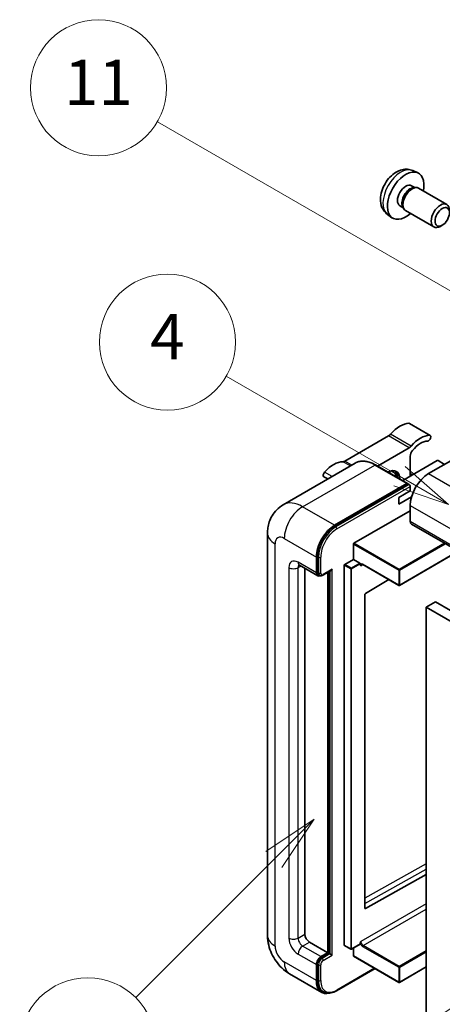
# Model space of a CAD drawing. Units: millimetres. Extents: x -1 to 8671, y -7 to 1679.
# Drawn here: x 175 to 286, y 1140 to 1400 of the extents above; entities that cross this region are included whole.
import ezdxf

# ---------------------------------------------------------------- set-up
doc = ezdxf.new("R2010")
doc.units = ezdxf.units.MM
doc.layers.add('Symbol (TK)', color=100, linetype='Continuous', lineweight=18, true_color=0x00ff3f)
doc.layers.add('Visible (ISO)', color=7, linetype='Continuous', lineweight=35)
doc.layers.add('Visible Narrow (ISO)', color=7, linetype='Continuous', lineweight=25)
doc.styles.add('Note Text (TK2)', font='MS PGothic.ttf')

# ---------------------------------------------------------------- blocks, each defined once
blk = doc.blocks.new('バルーン4')
at = {"layer": 'Symbol (TK)', "color": 100, "true_color": 0x00ff40}
for p, q in [((56.732, 207.338), (54.611, 205.924)), ((54.964, 205.57), (56.732, 207.338)), ((55.318, 205.217), (56.732, 207.338)), ((54.964, 205.57), (48.865, 199.471))]:
    blk.add_line(p, q, dxfattribs=at)
at = {"layer": 'Symbol (TK)'}
blk.add_circle((46.752, 197.357), 3, dxfattribs=at)
at = {"layer": 'Symbol (TK)', "color": 7, "insert": (46.752, 197.352), "char_height": 2, "attachment_point": 5, "style": 'Note Text (TK2)'}
blk.add_mtext('8', dxfattribs=at)
blk = doc.blocks.new('バルーン11')
at = {"layer": 'Symbol (TK)', "color": 100, "true_color": 0x00ff40}
for p, q in [((60.499, 222.46), (52.864, 226.868)), ((62.664, 221.21), (60.749, 222.893)), ((60.499, 222.46), (62.664, 221.21)), ((60.249, 222.027), (62.664, 221.21))]:
    blk.add_line(p, q, dxfattribs=at)
at = {"layer": 'Symbol (TK)'}
blk.add_circle((50.266, 228.368), 3, dxfattribs=at)
at = {"layer": 'Symbol (TK)', "color": 7, "insert": (50.266, 228.35), "char_height": 2, "attachment_point": 5, "style": 'Note Text (TK2)'}
blk.add_mtext('4', dxfattribs=at)
blk = doc.blocks.new('バルーン12')
at = {"layer": 'Symbol (TK)', "color": 100, "true_color": 0x00ff40}
for p, q in [((63.472, 199.474), (61.351, 198.06)), ((61.705, 197.707), (63.472, 199.474)), ((62.058, 197.353), (63.472, 199.474)), ((61.705, 197.707), (51.711, 187.713))]:
    blk.add_line(p, q, dxfattribs=at)
at = {"layer": 'Symbol (TK)'}
blk.add_circle((49.597, 185.599), 3, dxfattribs=at)
at = {"layer": 'Symbol (TK)', "color": 7, "insert": (49.597, 185.576), "char_height": 2, "attachment_point": 5, "style": 'Note Text (TK2)'}
blk.add_mtext('1', dxfattribs=at)
blk = doc.blocks.new('バルーン13')
at = {"layer": 'Symbol (TK)', "color": 100, "true_color": 0x00ff40}
for p, q in [((64.266, 229.739), (49.825, 238.076)), ((66.431, 228.489), (64.516, 230.172)), ((64.266, 229.739), (66.431, 228.489)), ((64.016, 229.306), (66.431, 228.489))]:
    blk.add_line(p, q, dxfattribs=at)
at = {"layer": 'Symbol (TK)'}
blk.add_circle((47.227, 239.576), 3, dxfattribs=at)
at = {"layer": 'Symbol (TK)', "color": 7, "insert": (47.227, 239.553), "char_height": 2, "attachment_point": 5, "style": 'Note Text (TK2)'}
blk.add_mtext('11', dxfattribs=at)

msp = doc.modelspace()

# ---------------------------------------------------------------- linework, layer by layer
at = {"layer": 'Visible (ISO)'}
for p, q in [((278.6255, 1360.0732), (279.9835, 1359.4722)), ((278.3038, 1356.0731), (279.2008, 1355.5552)), ((278.8404, 1355.535), (279.468, 1355.5702)), ((280.1849, 1355.4121), (287.6647, 1351.0936)), ((275.2434, 1350.7722), (276.1403, 1350.2544)), ((275.9777, 1350.5766), (276.2609, 1350.0155)), ((276.7564, 1349.4736), (284.2361, 1345.1552)), ((271.94, 1348.4936), (273.1395, 1347.618)), ((286.4706, 1345.6252), (285.9499, 1345.3247)), ((283.2631, 1290.0569), (277.8083, 1293.2062)), ((272.2249, 1289.9091), (260.7152, 1283.264)), ((301.8658, 1290.9257), (282.8345, 1279.938)), ((269.323, 1281.935), (277.6797, 1286.7598)), ((277.9858, 1284.5121), (277.9858, 1279.2381)), ((263.4485, 1282.7219), (244.3566, 1271.6992)), ((277.2909, 1277.3347), (268.8057, 1282.2337)), ((285.1377, 1283.3672), (275.99, 1278.0858)), ((287.0772, 1282.3874), (285.3801, 1283.3672)), ((256.1745, 1278.5222), (255.1318, 1279.1242)), ((278.6017, 1279.5937), (277.9858, 1279.9494)), ((257.9848, 1266.2908), (277.0766, 1277.3135)), ((257.9848, 1266.0109), (277.3736, 1277.205)), ((277.3736, 1277.205), (277.6766, 1277.03)), ((277.9858, 1275.3889), (277.9858, 1276.5087)), ((274.9553, 1273.6393), (277.9858, 1275.3889)), ((274.9553, 1271.8896), (278.3396, 1273.8436)), ((274.9553, 1271.8896), (274.9553, 1273.6393)), ((277.9858, 1271.5397), (277.9858, 1267.3406)), ((263.0759, 1261.5318), (277.9858, 1270.14)), ((278.3408, 1266.5558), (439.5612, 1173.4752)), ((240.218, 1264.1912), (240.218, 1157.8134)), ((262.9547, 1257.2627), (262.9547, 1261.3218)), ((253.136, 1253.6934), (253.136, 1257.8925)), ((253.3785, 1253.8334), (253.3785, 1258.0325)), ((290.7467, 1259.3933), (275.1623, 1250.3956)), ((248.6423, 1255.7081), (253.4911, 1252.9087)), ((260.5303, 1155.2239), (260.5303, 1255.723)), ((260.6516, 1255.933), (262.9547, 1257.2627)), ((262.9547, 1257.2627), (264.6518, 1256.2829)), ((264.773, 1255.9773), (264.773, 1256.0729)), ((265.4146, 1255.9245), (274.9908, 1250.3956)), ((250.1056, 1254.8633), (250.1056, 1158.1633)), ((253.9655, 1253.0306), (253.6625, 1253.2056)), ((254.8655, 1253.0773), (257.015, 1254.3183)), ((256.1665, 1153.2643), (256.1665, 1253.8284)), ((256.4089, 1153.1244), (256.4089, 1253.9684)), ((272.3166, 1251.9396), (266.1044, 1248.2357)), ((265.9852, 1248.0269), (265.9852, 1165.0196)), ((284.6528, 1245.995), (282.2284, 1244.5953)), ((282.2284, 1135.4181), (282.2284, 1244.5953)), ((282.2284, 1244.5953), (443.4488, 1151.5147)), ((284.6528, 1245.995), (445.8731, 1152.9144)), ((266.1044, 1164.9485), (282.2284, 1173.9532)), ((251.3178, 1156.0638), (256.1665, 1153.2643)), ((260.5659, 1155.1455), (262.2629, 1154.1657)), ((264.7375, 1155.4954), (262.4343, 1154.1657)), ((262.9547, 1152.4245), (262.9547, 1154.4661)), ((264.773, 1155.5739), (264.773, 1155.6695)), ((254.3482, 1152.2146), (256.1665, 1153.2643)), ((254.3482, 1151.9346), (256.4089, 1153.1244)), ((256.712, 1152.9494), (256.4089, 1153.1244)), ((256.712, 1152.9494), (257.3181, 1152.5995)), ((262.9902, 1152.346), (274.9908, 1145.4175)), ((253.136, 1145.9159), (253.136, 1150.115)), ((253.3785, 1146.0558), (253.3785, 1150.255)), ((258.5021, 1143.2002), (268.6667, 1149.0687)), ((282.2284, 1149.4971), (275.1623, 1145.4175)), ((246.0709, 1147.6758), (254.5562, 1142.7768)), ((255.0307, 1142.8988), (254.7276, 1143.0738))]:
    msp.add_line(p, q, dxfattribs=at)
for centre in [(275.0765, 1250.5441), (262.3486, 1154.3141), (275.0765, 1145.5659)]:
    msp.add_arc(centre, 0.1714, 240, 300, dxfattribs=at)
for centre, major_axis, start_param, end_param in [((276.7736, 1353.4226), (3.4286, 5.9385), 5.23598776, 10.47197551), ((276.7736, 1353.4226), (1.5302, 2.6504), 0, 3.14159265), ((277.9501, 1352.7434), (1.5302, 2.6504), 0.36144194, 2.78015071), ((278.4707, 1352.4429), (1.7143, 2.9692), 0, 3.14159265), ((285.9504, 1348.1244), (1.7143, 2.9692), 5.49801994, 10.20994333), ((275.2584, 1286.1754), (3.8732, 6.7086), 0.3348503, 1.25603492), ((277.3797, 1292.4639), (0.4286, 0.7423), 0, 0.3348503), ((272.2249, 1291.3088), (-0.8571, -1.4846), 0.78539816, 1.25603492), ((280.7132, 1283.0261), (3.8732, 6.7086), 0.3348503, 1.25603492), ((282.8345, 1289.3146), (0.4286, 0.7423), 3.47644296, 6.61803561), ((277.6797, 1288.1595), (0.8571, 1.4846), 3.92699082, 4.39762758), ((280.7132, 1283.0261), (3.0161, 5.224), 0.3348503, 1.30470435), ((279.198, 1285.212), (-0.8571, -1.4846), 4.44629701, 5.49778714), ((257.6817, 1276.0275), (3.8732, 6.7086), 0.3147614, 1.23594602), ((260.7152, 1284.6637), (-0.8571, -1.4846), 0.3147614, 0.78539816), ((271.9249, 1276.4387), (2.3571, 4.0827), 5.53618965, 7.03018097), ((285.2589, 1283.2973), (0.1714, 0), 0.78539816, 2.35619449), ((255.5604, 1279.8665), (-0.4286, -0.7423), 4.37753868, 6.28318531), ((271.0157, 1276.9636), (1.7717, 3.0687), 6.06449027, 6.50188035), ((271.3188, 1276.7886), (2.1429, 3.7116), 5.65161721, 6.5150478), ((271.3188, 1276.7886), (2.3571, 4.0827), 5.53618965, 6.1542636), ((282.8345, 1274.3391), (-3.4286, -5.9385), 3.92699082, 5.49778714), ((277.0766, 1276.9636), (0.2143, 0.3712), 5.69914506, 7.06858347), ((277.6827, 1276.6836), (-0.2143, 0.3712), 3.92699082, 4.85428603), ((257.9848, 1260.692), (3.4286, 5.9385), 0.78539816, 2.35619449), ((257.9848, 1260.692), (3.2571, 5.6415), 0.78539816, 2.35619449), ((279.198, 1268.0404), (-0.8571, -1.4846), 5.49778714, 6.28318531), ((263.0759, 1261.3918), (0.0857, 0.1485), 0.78539816, 2.35619449), ((260.6516, 1255.793), (0.0857, 0.1485), 0.78539816, 2.35619449), ((264.6518, 1256.1429), (0.0857, -0.1485), 0.78539816, 2.35619449), ((254.3482, 1254.3933), (-0.8571, -1.4846), 5.49778714, 6.97940395), ((254.3482, 1254.3933), (-0.6857, -1.1877), 5.49778714, 6.28318531), ((257.015, 1254.8132), (0.303, 0.5249), 3.92699082, 4.71238898), ((266.1064, 1248.0969), (-0.0857, -0.1485), 3.9433445, 5.49778714), ((266.1064, 1165.0896), (-0.0857, -0.1485), 5.49778714, 7.05222979), ((251.3178, 1157.4635), (0.8571, -1.4846), 3.92699082, 5.49778714), ((260.6516, 1155.2939), (-0.0857, -0.1485), 5.49778714, 6.28318531), ((264.6518, 1155.6438), (0.0857, -0.1485), 0, 0.78539816), ((254.3482, 1150.8149), (0.8571, 1.4846), 0.78539816, 2.35619449), ((254.3482, 1150.8149), (0.6857, 1.1877), 0.78539816, 2.35619449), ((263.0759, 1152.4945), (-0.0857, -0.1485), 5.49778714, 6.28318531), ((257.9848, 1148.7153), (-3.4286, -5.9385), 5.49778714, 6.79935433), ((257.9848, 1148.7153), (-3.2571, -5.6415), 5.49778714, 6.28318531)]:
    msp.add_ellipse(centre, major_axis=major_axis, ratio=0.57735027, start_param=start_param, end_param=end_param, dxfattribs=at)
msp.add_ellipse((286.4711, 1347.8238), major_axis=(1.3462, 2.3317), ratio=0.57735027, dxfattribs=at)
for points, knots in [([(278.6255, 1360.0732), (278.1874, 1360.2671), (277.7222, 1360.3781), (276.7607, 1360.4565), (276.2695, 1360.406), (275.2346, 1360.1598), (274.7107, 1359.9299), (273.6286, 1359.2909), (273.0945, 1358.8482), (272.1162, 1357.8235), (271.679, 1357.2341), (270.9505, 1355.9795), (270.6579, 1355.3157), (270.2404, 1353.934), (270.1155, 1353.2157), (270.1085, 1351.7786), (270.2124, 1351.0545), (270.7252, 1349.818), (271.0504, 1349.302), (271.6352, 1348.7334), (271.7831, 1348.6081), (271.94, 1348.4936)], [0.84730152, 0.84730152, 0.84730152, 0.84730152, 1.05226137, 1.05226137, 1.28485125, 1.28485125, 1.58220865, 1.58220865, 1.9574686, 1.9574686, 2.35189349, 2.35189349, 2.74172985, 2.74172985, 3.13599765, 3.13599765, 3.51030353, 3.51030353, 3.78196582, 3.78196582, 3.86508746, 3.86508746, 3.86508746, 3.86508746]), ([(268.8057, 1282.2337), (268.4239, 1282.4541), (268.0401, 1282.641), (267.2764, 1282.9423), (266.8965, 1283.0566), (266.1484, 1283.2079), (265.7801, 1283.2448), (265.0645, 1283.2369), (264.7171, 1283.192), (264.0549, 1283.0188), (263.7402, 1282.8903), (263.4485, 1282.7219)], [0, 0, 0, 0, 0.157079633, 0.157079633, 0.314159265, 0.314159265, 0.471238898, 0.471238898, 0.628318531, 0.628318531, 0.785398163, 0.785398163, 0.785398163, 0.785398163]), ([(277.8646, 1276.8586), (277.8485, 1276.8817), (277.8305, 1276.9035), (277.7683, 1276.9686), (277.7201, 1277.0049), (277.6766, 1277.03)], [0.0412271589, 0.0412271589, 0.0412271589, 0.0412271589, 0.0460164086, 0.0460164086, 0.0567710401, 0.0567710401, 0.0567710401, 0.0567710401]), ([(240.218, 1264.1912), (240.218, 1264.6488), (240.2486, 1265.1252), (240.3967, 1266.1193), (240.5142, 1266.6375), (240.8731, 1267.7058), (241.1153, 1268.2566), (241.7626, 1269.3499), (242.1693, 1269.892), (243.152, 1270.8864), (243.7283, 1271.3365), (244.3566, 1271.6992)], [4.71238898, 4.71238898, 4.71238898, 4.71238898, 4.869468613, 4.869468613, 5.026548246, 5.026548246, 5.183627878, 5.183627878, 5.340707511, 5.340707511, 5.497787144, 5.497787144, 5.497787144, 5.497787144]), ([(248.4025, 1255.8093), (248.4025, 1255.8093), (248.4052, 1255.809), (248.4234, 1255.8053), (248.4513, 1255.7982), (248.531, 1255.7668), (248.5827, 1255.7425), (248.6423, 1255.7081)], [5.902696792, 5.902696792, 5.902696792, 5.902696792, 5.969026042, 5.969026042, 6.126105675, 6.126105675, 6.283185307, 6.283185307, 6.283185307, 6.283185307]), ([(265.0717, 1255.9754), (265.0852, 1255.9832), (265.0997, 1255.9892), (265.1327, 1255.9978), (265.1511, 1256.0004), (265.1929, 1256.0008), (265.2162, 1255.9987), (265.267, 1255.9884), (265.2946, 1255.9803), (265.3527, 1255.9573), (265.3832, 1255.9426), (265.4146, 1255.9245)], [5.497787144, 5.497787144, 5.497787144, 5.497787144, 5.654866776, 5.654866776, 5.811946409, 5.811946409, 5.969026042, 5.969026042, 6.126105675, 6.126105675, 6.283185307, 6.283185307, 6.283185307, 6.283185307]), ([(253.9655, 1253.0306), (254.0239, 1252.9969), (254.0868, 1252.9714), (254.215, 1252.9379), (254.2801, 1252.9298), (254.4076, 1252.9284), (254.47, 1252.935), (254.5903, 1252.9593), (254.6484, 1252.977), (254.7601, 1253.0211), (254.8138, 1253.0475), (254.8655, 1253.0773)], [3.926990817, 3.926990817, 3.926990817, 3.926990817, 4.08407045, 4.08407045, 4.241150082, 4.241150082, 4.398229715, 4.398229715, 4.555309348, 4.555309348, 4.71238898, 4.71238898, 4.71238898, 4.71238898]), ([(246.0709, 1147.6758), (245.2785, 1148.1333), (244.6103, 1148.6572), (243.4314, 1149.7802), (242.9214, 1150.3814), (242.0244, 1151.6517), (241.638, 1152.3211), (240.9863, 1153.7331), (240.7206, 1154.4753), (240.3376, 1156.0578), (240.218, 1156.8984), (240.218, 1157.8134)], [3.14159265, 3.14159265, 3.14159265, 3.14159265, 3.45575192, 3.45575192, 3.76991118, 3.76991118, 4.08407045, 4.08407045, 4.39822972, 4.39822972, 4.71238898, 4.71238898, 4.71238898, 4.71238898]), ([(255.0307, 1142.8988), (255.2237, 1142.7874), (255.4318, 1142.7025), (255.8681, 1142.5883), (256.0961, 1142.559), (256.5629, 1142.5539), (256.8017, 1142.578), (257.2842, 1142.6755), (257.528, 1142.749), (258.0158, 1142.9414), (258.2599, 1143.0604), (258.5021, 1143.2002)], [3.926990817, 3.926990817, 3.926990817, 3.926990817, 4.08407045, 4.08407045, 4.241150082, 4.241150082, 4.398229715, 4.398229715, 4.555309348, 4.555309348, 4.71238898, 4.71238898, 4.71238898, 4.71238898])]:
    msp.add_open_spline(points, degree=3, knots=knots, dxfattribs=at)
for points in [[(264.8942, 1255.583), (264.8396, 1255.6925), (264.773, 1255.8228), (264.773, 1255.9773)], [(264.773, 1155.6695), (264.773, 1155.824), (264.8396, 1156.0312), (264.8942, 1156.2037)]]:
    msp.add_open_spline(points, degree=3, dxfattribs=at)
at = {"layer": 'Visible Narrow (ISO)'}
for p, q in [((283.0984, 1290.0969), (277.6436, 1293.2463)), ((277.6797, 1286.7598), (272.2249, 1289.9091)), ((278.2294, 1287.2293), (272.7746, 1290.3787)), ((249.4995, 1271.1898), (268.5914, 1282.2125)), ((262.1334, 1281.9627), (260.1655, 1283.0988)), ((262.5513, 1282.2039), (260.7152, 1283.264)), ((268.5914, 1282.2125), (277.0766, 1277.3135)), ((257.3133, 1279.1797), (255.2965, 1280.3442)), ((278.0263, 1279.2615), (277.9858, 1279.2849)), ((282.8345, 1279.938), (444.0549, 1186.8573)), ((277.6766, 1277.03), (258.2878, 1265.8359)), ((258.5909, 1265.311), (277.9858, 1276.5087)), ((257.9848, 1266.2908), (249.4995, 1271.1898)), ((277.9858, 1271.5397), (439.2061, 1178.4591)), ((258.2878, 1265.8359), (257.9848, 1266.0109)), ((277.9858, 1267.3406), (439.2061, 1174.26)), ((244.6508, 1262.7915), (253.136, 1257.8925)), ((242.2264, 1155.014), (242.2264, 1261.3918)), ((262.9547, 1261.3218), (274.9553, 1254.3933)), ((275.0765, 1254.6032), (263.0759, 1261.5318)), ((287.0599, 1261.5218), (275.0765, 1254.6032)), ((275.1978, 1254.3933), (287.3024, 1261.3819)), ((253.6815, 1257.8576), (253.3785, 1258.0325)), ((253.6815, 1257.8576), (253.6815, 1253.6584)), ((254.2876, 1253.6584), (254.2876, 1257.8576)), ((290.6965, 1259.4223), (275.1978, 1250.4741)), ((245.8629, 1255.0931), (245.8629, 1157.1135)), ((253.136, 1253.6934), (248.2873, 1256.4928)), ((248.2873, 1255.0931), (248.9974, 1255.5031)), ((248.2873, 1157.1135), (248.2873, 1255.0931)), ((260.5303, 1255.723), (262.2274, 1254.7432)), ((262.3486, 1254.9532), (260.6516, 1255.933)), ((264.6518, 1256.2829), (262.3486, 1254.9532)), ((262.4698, 1254.7432), (264.773, 1256.0729)), ((264.8942, 1255.583), (265.4501, 1255.904)), ((274.9553, 1250.4741), (265.3791, 1256.0029)), ((253.6815, 1253.6584), (253.3785, 1253.8334)), ((257.3181, 1254.6382), (254.9543, 1253.2735)), ((256.712, 1254.1434), (256.712, 1152.9494)), ((257.3181, 1152.5995), (257.3181, 1254.6382)), ((262.2274, 1254.7432), (262.2274, 1154.2441)), ((262.4698, 1154.2441), (262.4698, 1254.7432)), ((274.9553, 1254.3933), (274.9553, 1250.4741)), ((275.1978, 1250.4741), (275.1978, 1254.3933)), ((282.2284, 1176.7184), (265.9852, 1167.6471)), ((265.9852, 1166.2587), (282.2284, 1175.33)), ((282.2284, 1166.2116), (264.8942, 1156.2037)), ((265.5003, 1155.154), (282.2284, 1164.8119)), ((266.1044, 1164.9485), (265.9852, 1165.0173)), ((248.2873, 1157.1135), (250.1056, 1158.1633)), ((249.4995, 1155.014), (251.3178, 1156.0638)), ((254.3482, 1152.2146), (249.4995, 1155.014)), ((262.2274, 1154.2441), (260.5303, 1155.2239)), ((264.773, 1155.5739), (262.4698, 1154.2441)), ((265.3791, 1154.944), (274.9553, 1149.4151)), ((275.0765, 1149.6251), (265.5003, 1155.154)), ((282.2284, 1153.7542), (275.0765, 1149.6251)), ((275.1978, 1149.4151), (282.2284, 1153.4743)), ((253.136, 1145.9159), (244.6508, 1150.8149)), ((248.2873, 1152.9144), (253.136, 1150.115)), ((254.6513, 1151.7597), (254.3482, 1151.9346)), ((256.712, 1152.9494), (254.6513, 1151.7597)), ((254.9543, 1151.2348), (257.3181, 1152.5995)), ((274.9553, 1145.496), (262.9547, 1152.4245)), ((253.6815, 1150.08), (253.3785, 1150.255)), ((253.6815, 1150.08), (253.6815, 1145.8809)), ((254.2876, 1145.8809), (254.2876, 1150.08)), ((268.5412, 1149.1412), (258.5909, 1143.3964)), ((274.9553, 1149.4151), (274.9553, 1145.496)), ((282.2284, 1149.5551), (275.1978, 1145.496)), ((275.1978, 1145.496), (275.1978, 1149.4151)), ((253.6815, 1145.8809), (253.3785, 1146.0558))]:
    msp.add_line(p, q, dxfattribs=at)
for centre, major_axis, start_param, end_param in [((275.49, 1354.1638), (-3.3492, -5.8009), 3.20349601, 6.22128195), ((268.5914, 1273.8142), (-5.1429, 8.9077), 5.49778714, 6.28318531), ((268.5914, 1281.8626), (0.2143, 0.3712), 0, 0.78539816), ((249.4995, 1262.7915), (-5.1429, 8.9077), 5.49778714, 6.28318531), ((249.4995, 1265.5909), (3.4286, 5.9385), 0.78539816, 2.35619449), ((258.2878, 1260.517), (-3.2571, -5.6415), 3.92699082, 5.49778714), ((258.5909, 1260.342), (3.0429, 5.2704), 0.78539816, 2.35619449), ((258.2878, 1265.486), (0.2143, -0.3712), 0.78539816, 2.35619449), ((247.0751, 1264.1912), (-6.8571, 0), 0, 0.78539816), ((244.6508, 1259.9921), (-1.7143, 2.9692), 5.49778714, 7.06858347), ((253.9846, 1258.0325), (0.4286, 0), 3.92699082, 5.49778714), ((248.2873, 1253.6934), (-1.7143, 2.9692), 5.49778714, 7.06858347), ((247.0751, 1255.793), (-1.7143, 0), 0.78539816, 2.35619449), ((249.4995, 1257.1927), (-0.8571, -1.4846), 5.49778714, 6.28318531), ((249.4995, 1254.3933), (-0.8571, 1.4846), 0.16790573, 0.78539816), ((262.3486, 1254.8132), (-0.0857, -0.1485), 3.92699082, 5.49778714), ((262.3486, 1254.8132), (-0.0857, 0.1485), 3.92699082, 5.49778714), ((265.3791, 1255.1631), (-0.5143, 0.8908), 5.49778714, 6.48289793), ((265.5003, 1255.2331), (-0.4286, 0.7423), 0, 0.78539816), ((265.5003, 1256.0729), (-0.0857, -0.1485), 5.49778714, 6.28318531), ((253.9846, 1253.8334), (0.4286, 0), 3.92699082, 5.49778714), ((254.6513, 1254.2183), (-0.6857, -1.1877), 5.49778714, 6.28318531), ((254.9543, 1254.0434), (-0.4714, -0.8165), 5.49778714, 7.06858347), ((254.6513, 1253.4485), (0.2143, -0.3712), 0, 0.78539816), ((262.3486, 1254.8132), (0.1714, 0), 3.92699082, 5.49778714), ((275.0765, 1254.4633), (-0.0857, -0.1485), 3.92699082, 5.49778714), ((275.0765, 1254.4633), (0.1714, 0), 3.92699082, 5.49778714), ((275.0765, 1254.4633), (-0.0857, 0.1485), 3.92699082, 5.49778714), ((275.0765, 1250.5441), (-0.1714, 0), 0.78539816, 2.35619449), ((275.0765, 1250.5441), (-0.0857, -0.1485), 5.49778714, 6.28318531), ((275.0765, 1250.5441), (0.0857, -0.1485), 0, 0.78539816), ((247.0751, 1157.8134), (-6.8571, 0), 0, 0.78539816), ((248.2873, 1155.7138), (1.7143, -2.9692), 3.92699082, 5.49778714), ((247.0751, 1157.8134), (-1.7143, 0), 0.78539816, 2.35619449), ((249.4995, 1156.4137), (-0.8571, 1.4846), 0.78539816, 2.35619449), ((265.5003, 1155.8538), (-0.4286, 0.7423), 0.78539816, 2.35619449), ((244.6508, 1153.6143), (-1.7143, 2.9692), 0.78539816, 2.35619449), ((249.4995, 1153.6143), (-0.8571, -1.4846), 3.92699082, 5.49778714), ((262.3486, 1154.3141), (-0.1714, 0), 0.78539816, 2.35619449), ((262.3486, 1154.3141), (-0.0857, -0.1485), 5.49778714, 6.28318531), ((262.3486, 1154.3141), (0.0857, -0.1485), 0, 0.78539816), ((265.3791, 1155.7838), (0.5143, -0.8908), 4.51267636, 5.49778714), ((265.5003, 1155.014), (0.0857, 0.1485), 0.78539816, 2.35619449), ((249.4995, 1153.6143), (-3.4286, -5.9385), 5.49778714, 6.28318531), ((254.6513, 1150.6399), (-0.6857, -1.1877), 3.92699082, 5.49778714), ((254.9543, 1150.4649), (0.4714, 0.8165), 0.78539816, 2.35619449), ((254.6513, 1151.4097), (0.2143, -0.3712), 0.78539816, 2.35619449), ((253.9846, 1150.255), (0.4286, 0), 3.92699082, 5.49778714), ((275.0765, 1149.4851), (-0.0857, -0.1485), 3.92699082, 5.49778714), ((275.0765, 1149.4851), (0.1714, 0), 3.92699082, 5.49778714), ((275.0765, 1149.4851), (-0.0857, 0.1485), 3.92699082, 5.49778714), ((253.9846, 1146.0558), (0.4286, 0), 3.92699082, 5.49778714), ((258.2878, 1148.5403), (-3.2571, -5.6415), 5.49778714, 6.28318531), ((258.5909, 1148.3654), (-3.0429, -5.2704), 5.49778714, 7.06858347), ((258.2878, 1143.5714), (0.2143, -0.3712), 0, 0.78539816), ((275.0765, 1145.5659), (-0.1714, 0), 0.78539816, 2.35619449), ((275.0765, 1145.5659), (-0.0857, -0.1485), 5.49778714, 6.28318531), ((275.0765, 1145.5659), (0.0857, -0.1485), 0, 0.78539816)]:
    msp.add_ellipse(centre, major_axis=major_axis, ratio=0.57735027, start_param=start_param, end_param=end_param, dxfattribs=at)

# ---------------------------------------------------------------- block references
at = {"layer": 'Symbol (TK)', "xscale": 6, "yscale": 6, "zscale": 6}
for name in ['バルーン13', 'バルーン11', 'バルーン4', 'バルーン12']:
    msp.add_blockref(name, (-87.8712, -55.4913), dxfattribs=at)

doc.saveas('drawing.dxf')
